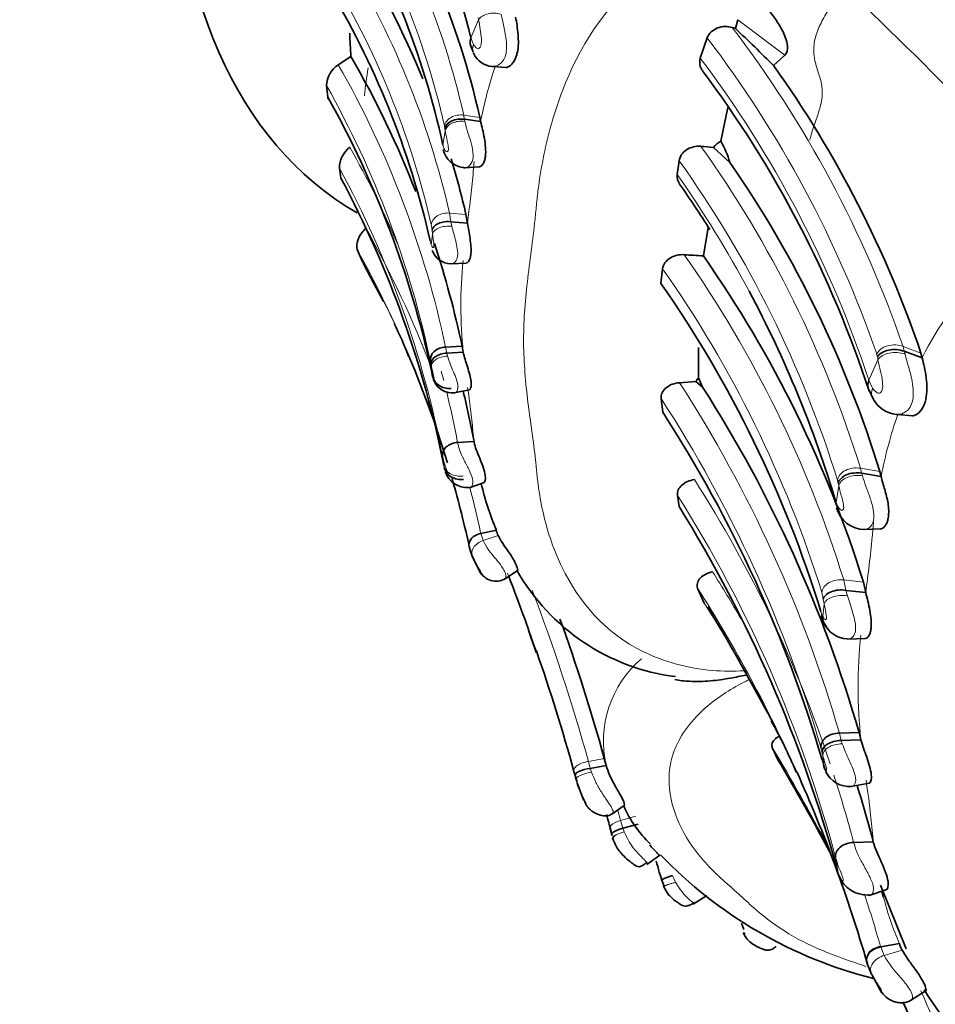
# Model space of a CAD drawing. Units: millimetres. Extents: x 0 to 763, y 0 to 1164.
# Drawn here: x 622 to 639, y 184 to 202 of the extents above; entities that cross this region are included whole.
import ezdxf
from ezdxf import colors
from ezdxf.entities.mleader import LeaderData, LeaderLine
from ezdxf.math import Vec2, Vec3

# ---------------------------------------------------------------- set-up
doc = ezdxf.new("R2010")
doc.units = ezdxf.units.MM
doc.layers.add('DV7_Défaut', color=7, linetype='Continuous')
doc.layers.add('Défaut', color=7, linetype='Continuous')

# ---------------------------------------------------------------- blocks, each defined once
blk = doc.blocks.new('_DOT')
at = {"color": 0}
blk.add_line((0, 0), (-1, 0), dxfattribs=at)
at = {"color": 0, "const_width": 0.333}
blk.add_lwpolyline([(-0.1665, 0, 1), (0.1665, 0, 1)], format="xyb", close=True, dxfattribs=at)
blk = doc.blocks.new('SE6')
at = {"layer": 'DV7_Défaut', "color": 7, "linetype": 'Continuous', "lineweight": 18}
for p, q in [((630.413, 201.724), (630.552, 202.047)), ((636.049, 201.415), (635.207, 202.052)), ((630.413, 201.724), (630.459, 201.607)), ((630.574, 200.296), (630.283, 200.338)), ((630.283, 200.338), (630.296, 200.265)), ((630.296, 200.265), (630.304, 200.225)), ((629.911, 199.796), (629.952, 200.059)), ((629.946, 200.098), (629.938, 200.144)), ((629.952, 200.059), (629.946, 200.098)), ((630.325, 198.553), (630.029, 198.58)), ((630.029, 198.58), (630.053, 198.423)), ((630.053, 198.423), (630.07, 198.342)), ((629.716, 198.276), (629.701, 198.374)), ((629.725, 198.203), (629.716, 198.275)), ((629.682, 198.078), (629.695, 198.03)), ((629.96, 196.174), (629.981, 196.064)), ((638.491, 196.066), (638.171, 196.184)), ((638.171, 196.184), (638.191, 196.098)), ((638.191, 196.098), (638.205, 196.044)), ((629.698, 195.862), (629.685, 195.931)), ((629.981, 196.064), (629.993, 196.012)), ((637.556, 195.578), (637.719, 195.944)), ((637.709, 195.999), (637.696, 196.049)), ((637.556, 195.578), (637.623, 195.436)), ((629.941, 193.979), (629.904, 194.213)), ((629.929, 194.046), (629.936, 194.009)), ((637.753, 193.938), (637.404, 193.996)), ((637.404, 193.996), (637.426, 193.908)), ((637.005, 193.73), (636.992, 193.784)), ((637.426, 193.908), (637.44, 193.86)), ((636.968, 193.382), (637.016, 193.683)), ((630.589, 192.825), (630.631, 192.699)), ((630.902, 192.79), (630.631, 192.699)), ((637.458, 191.952), (637.104, 191.992)), ((637.104, 191.992), (637.145, 191.805)), ((636.738, 191.65), (636.712, 191.767)), ((637.145, 191.805), (637.172, 191.708)), ((636.753, 191.564), (636.738, 191.649)), ((636.694, 191.427), (636.714, 191.368)), ((637.026, 189.242), (637.06, 189.11)), ((637.06, 189.11), (637.079, 189.049)), ((636.718, 188.891), (636.697, 188.973)), ((632.807, 188.783), (632.522, 188.734)), ((632.522, 188.734), (632.556, 188.608)), ((636.716, 188.761), (636.742, 188.675)), ((636.742, 188.675), (636.758, 188.63)), ((632.556, 188.608), (632.579, 188.539)), ((633.372, 187.749), (633.1, 187.674)), ((633.1, 187.674), (633.14, 187.535)), ((633.14, 187.535), (633.165, 187.467)), ((637.003, 186.735), (636.959, 187.003)), ((634.029, 186.682), (634.086, 186.564)), ((637.768, 185.401), (637.83, 185.249)), ((638.152, 185.346), (637.83, 185.249))]:
    blk.add_line(p, q, dxfattribs=at)
at = {"layer": 'DV7_Défaut', "color": 7, "linetype": 'Continuous', "lineweight": 35}
for p, q in [((635.207, 202.052), (635.16, 201.895)), ((635.16, 201.895), (635.104, 201.912)), ((630.402, 201.605), (630.452, 201.474)), ((634.654, 201.725), (634.531, 201.364)), ((628.259, 201.393), (628.033, 201.244)), ((630.459, 201.454), (630.466, 201.437)), ((636.049, 201.415), (635.846, 201.228)), ((630.814, 201.21), (631.046, 201.194)), ((627.822, 200.869), (627.845, 200.659)), ((635.027, 200.476), (634.9, 199.871)), ((630.587, 200.222), (630.296, 200.265)), ((630.574, 200.296), (630.587, 200.222)), ((635.061, 199.49), (634.766, 199.759)), ((634.152, 199.52), (634.118, 199.27)), ((630.302, 199.392), (630.56, 199.407)), ((630.35, 198.396), (630.053, 198.423)), ((630.325, 198.553), (630.35, 198.396)), ((634.669, 198.323), (634.586, 197.811)), ((628.373, 197.923), (628.468, 197.704)), ((628.481, 197.681), (628.673, 197.315)), ((630.059, 197.667), (630.331, 197.681)), ((633.853, 197.58), (633.824, 197.317)), ((628.673, 197.315), (628.843, 196.992)), ((630.255, 196.189), (629.96, 196.174)), ((630.276, 196.079), (630.255, 196.189)), ((634.497, 196.164), (634.498, 195.62)), ((638.512, 195.98), (638.191, 196.098)), ((630.276, 196.079), (629.981, 196.064)), ((638.491, 196.066), (638.512, 195.98)), ((629.704, 195.744), (629.72, 195.673)), ((629.72, 195.673), (629.729, 195.636)), ((634.45, 195.558), (634.157, 195.534)), ((634.572, 195.452), (634.45, 195.558)), ((634.498, 195.62), (634.572, 195.452)), ((630.115, 195.349), (630.39, 195.408)), ((637.548, 195.424), (637.637, 195.232)), ((633.827, 195.248), (633.857, 195.002)), ((638.07, 194.961), (638.34, 194.939)), ((630.469, 194.477), (630.174, 194.461)), ((629.936, 194.009), (629.941, 193.979)), ((637.775, 193.85), (637.426, 193.908)), ((637.753, 193.938), (637.775, 193.85)), ((630.384, 193.646), (630.641, 193.734)), ((634.121, 193.51), (634.151, 193.308)), ((637.464, 192.895), (637.766, 192.909)), ((630.87, 192.888), (630.589, 192.825)), ((630.443, 192.401), (630.393, 192.546)), ((630.444, 192.399), (630.6, 192.098)), ((631.014, 192.005), (631.244, 192.153)), ((634.483, 191.843), (634.6, 191.577)), ((637.458, 191.952), (637.5, 191.764)), ((637.5, 191.764), (637.145, 191.805)), ((636.703, 191.341), (636.736, 191.248)), ((637.174, 190.93), (637.494, 190.941)), ((637.38, 189.25), (637.026, 189.242)), ((637.414, 189.118), (637.38, 189.25)), ((637.414, 189.118), (637.06, 189.11)), ((635.822, 188.984), (635.924, 188.764)), ((632.842, 188.657), (632.556, 188.608)), ((632.842, 188.657), (632.807, 188.783)), ((632.284, 188.478), (632.263, 188.552)), ((637.24, 188.281), (637.563, 188.342)), ((632.341, 188.292), (632.435, 188.044)), ((632.94, 187.784), (633.165, 187.94)), ((633.413, 187.609), (633.14, 187.535)), ((632.951, 187.403), (632.925, 187.489)), ((637.636, 187.286), (637.283, 187.277)), ((633.573, 186.883), (633.804, 187.048)), ((633.845, 186.593), (633.794, 186.745)), ((636.981, 186.816), (636.993, 186.77)), ((637.56, 186.327), (637.861, 186.424)), ((637.766, 186.513), (638.225, 185.367)), ((634.405, 186.168), (634.646, 186.324)), ((635.309, 185.716), (635.267, 185.83)), ((638.105, 185.464), (637.768, 185.401)), ((637.532, 185.088), (637.528, 185.102)), ((637.605, 184.914), (637.532, 185.088)), ((637.609, 184.908), (637.782, 184.583)), ((638.303, 184.438), (638.569, 184.605))]:
    blk.add_line(p, q, dxfattribs=at)
for centre, radius, start, end in [((616.132, 198.194), 14.711, 13.8862, 33.4636), ((615.86, 196.96), 15.088, 12.7745, 32.6376), ((615.162, 196.602), 15.091, 12.2211, 31.3341), ((615.116, 195.065), 15.604, 22.3164, 32.184), ((579.297, 141.641), 84.047, 42.58155, 47.21978), ((614.512, 194.651), 15.553, 12.732, 31.1607), ((637.649, 202.047), 9.413, 181.4579, 183.993), ((611.381, 176.779), 34.587, 44.9718, 46.5675), ((612.793, 192.472), 17.854, 21.3375, 29.9714), ((630.841, 201.629), 0.422, 207.1494, 263.1615), ((628.293, 200.851), 0.47, 123.3898, 177.7744), ((630.812, 201.393), 0.184, 262.9978, 290.3439), ((619.53, 189.609), 20.031, 18.8064, 35.4381), ((618.634, 189.195), 19.912, 18.0977, 36.8454), ((612.424, 192.017), 17.678, 12.1699, 29.2646), ((635.101, 199.494), 0.427, 118.0279, 141.6194), ((633.145, 198.907), 2.003, 16.9229, 28.759), ((628.514, 199.389), 0.461, 126.1329, 180.1403), ((630.334, 199.825), 0.432, 193.9991, 261.634), ((638.754, 249.337), 49.738, 265.141, 265.4015), ((615.116, 195.065), 15.604, 12.9173, 16.7178), ((618.423, 187.994), 20.223, 17.0939, 34.6437), ((622.737, 198.538), 5.384, 7.137, 9.0807), ((611.613, 190.394), 18.676, 11.277, 28.156), ((617.806, 187.611), 19.985, 32.2886, 35.0956), ((612.793, 192.472), 17.854, 12.0165, 18.1505), ((630.065, 198.039), 0.372, 200.7454, 268.3128), ((637.218, 244.748), 47.011, 266.3695, 266.7901), ((617.329, 185.716), 21.073, 17.2124, 35.0261), ((616.494, 185.229), 21.129, 17.0579, 34.8983), ((617.364, 187.527), 20.46, 16.6518, 28.134), ((622.413, 193.306), 7.394, 21.4668, 26.4191), ((611.184, 188.401), 19.651, 16.8512, 23.1841), ((630.075, 195.702), 0.353, 200.7646, 277.7139), ((634.736, 195.389), 0.332, 135.7048, 149.2709), ((613.242, 191.259), 17.525, 10.5795, 13.5999), ((614.662, 182.7), 23.644, 16.0835, 32.6369), ((638.116, 195.515), 0.557, 210.5275, 263.1777), ((613.941, 182.104), 23.727, 16.2947, 32.9294), ((638.074, 195.221), 0.26, 264.2388, 285.0653), ((630.346, 194.06), 0.411, 197.8165, 274.5322), ((611.184, 188.401), 19.651, 12.2096, 15.9901), ((635.664, 194.91), 5.203, 193.2221, 202.8657), ((613.138, 180.285), 24.721, 15.3172, 31.7882), ((637.486, 193.425), 0.529, 195.006, 269.1549), ((631.312, 192.981), 0.452, 191.8192, 204.8978), ((631.372, 192.802), 1.009, 201.0945, 208.9513), ((630.863, 192.294), 0.325, 206.3995, 301.1696), ((609.433, 183.476), 23.295, 18.0414, 21.6044), ((634.563, 194.044), 3.818, 209.4172, 262.8373), ((600.412, 170.914), 39.965, 27.872, 31.0086), ((599.396, 179.544), 34.666, 15.4576, 19.8052), ((637.194, 191.421), 0.49, 205.3556, 266.464), ((599.387, 179.494), 34.101, 15.405, 19.2161), ((612.182, 177.251), 26.604, 27.2972, 28.8943), ((628.548, 185.338), 8.343, 22.5809, 29.6333), ((599.312, 167.134), 42.524, 27.9598, 30.5737), ((593.897, 177.768), 39.852, 15.4831, 15.5896), ((612.426, 177.819), 26.138, 16.1804, 24.2298), ((637.203, 188.744), 0.463, 204.9699, 275.4327), ((637.435, 188.76), 0.672, 202.4489, 203.6049), ((633.409, 188.662), 1.131, 192.2523, 200.1432), ((615.29, 181.44), 23.098, 14.6588, 17.2746), ((599.937, 178.74), 34.129, 14.8539, 15.3626), ((635.068, 188.767), 2.086, 203.5183, 226.5559), ((600.473, 177.352), 34.619, 15.7434, 16.0828), ((639.595, 192.602), 8.01, 223.8019, 255.886), ((636.556, 187.591), 2.892, 199.6816, 202.2808), ((637.528, 186.877), 0.544, 201.6173, 272.1448), ((626.394, 183.349), 11.793, 14.4769, 14.9733), ((638.667, 185.622), 0.584, 195.6611, 208.1133), ((642.668, 187.081), 4.791, 210.7293, 262.4024), ((599.312, 167.134), 42.524, 17.8144, 23.9621)]:
    blk.add_arc(centre, radius, start, end, dxfattribs=at)
at = {"layer": 'DV7_Défaut', "color": 7, "linetype": 'Continuous', "lineweight": 18}
for centre, radius, start, end in [((615.709, 197.025), 14.947, 12.8076, 32.2948), ((615.571, 196.893), 14.731, 12.7476, 31.8685), ((614.976, 195.143), 15.44, 12.8605, 31.8006), ((614.722, 194.931), 15.369, 12.9449, 31.384), ((641.041, 203.403), 10.577, 187.1209, 187.3672), ((618.84, 189.522), 20.446, 19.0164, 37.3008), ((618.555, 189.441), 20.25, 19.0474, 37.3448), ((612.662, 192.503), 17.683, 11.9808, 29.6238), ((638.307, 198.713), 7.866, 161.5042, 168.9372), ((618.39, 189.239), 20.187, 18.3007, 36.912), ((632.874, 200.356), 4.382, 169.0801, 175.6607), ((612.388, 192.229), 17.688, 12.0812, 29.2408), ((613.077, 191.231), 17.399, 22.9829, 29.354), ((618.034, 188.002), 20.277, 17.1941, 35.5026), ((617.463, 200.563), 13.052, 354.3206, 355.3524), ((617.772, 187.84), 20.118, 17.1847, 35.492), ((612.507, 190.911), 17.707, 10.7479, 28.6015), ((602.581, 202.048), 28.008, 352.5074, 354.3103), ((617.364, 187.527), 20.46, 28.134, 35.0274), ((643.278, 193.625), 5.316, 113.217, 153.7002), ((611.256, 188.695), 19.77, 21.0297, 29.1005), ((648.476, 195.937), 18.887, 173.1075, 173.7073), ((628.417, 197.593), 1.35, 17.8634, 18.906), ((611.184, 188.401), 19.651, 23.1841, 28.9836), ((611.012, 187.952), 19.996, 25.5834, 29.1898), ((638.396, 196.917), 8.163, 174.3116, 185.8978), ((617.134, 185.823), 20.902, 17.1669, 35.0674), ((616.729, 185.55), 20.928, 17.2825, 35.0899), ((648.963, 198.202), 11.468, 191.08, 191.3547), ((613.442, 192.858), 16.531, 10.3197, 10.472), ((646.606, 197.828), 17.019, 186.7782, 187.3985), ((613.077, 191.231), 17.399, 14.4557, 15.0265), ((614.509, 193.09), 16.019, 5.6324, 8.4635), ((614.072, 182.574), 23.904, 16.1975, 32.8317), ((613.077, 191.231), 17.399, 10.6961, 13.7373), ((613.882, 182.332), 23.762, 16.23, 32.9269), ((646.216, 192.166), 8.608, 161.0488, 168.7174), ((641.402, 195.665), 10.997, 185.2273, 186.2537), ((615.077, 181.421), 22.965, 18.4591, 32.5994), ((611.256, 188.695), 19.77, 12.0968, 14.5242), ((662.519, 199.316), 26.118, 192.3507, 192.4561), ((614.279, 180.985), 23.465, 14.8597, 32.2623), ((628.803, 193.661), 8.86, 354.1912, 355.9316), ((609.121, 195.588), 28.635, 352.327, 354.3413), ((631.977, 193.397), 1.517, 207.4218, 222.911), ((599.387, 179.494), 34.101, 19.2161, 21.7189), ((612.601, 178.175), 26.184, 30.0756, 32.2307), ((612.426, 177.819), 26.138, 24.2298, 32.4491), ((599.393, 179.584), 34.369, 15.4393, 20.8393), ((612.182, 177.251), 26.604, 28.8943, 32.5798), ((657.592, 188.972), 20.999, 172.9111, 173.5267), ((635.179, 190.692), 1.677, 22.7342, 23.7991), ((646.406, 190.077), 9.043, 174.1322, 186.0875), ((634.728, 189.098), 1.937, 130.3152, 193.1463), ((599.353, 167.313), 42.423, 27.9625, 30.7197), ((612.771, 183.001), 24.661, 13.6951, 13.8182), ((655.77, 191.16), 19.18, 186.9491, 187.5795), ((615.077, 181.421), 22.965, 14.7725, 17.9171), ((620.674, 185.842), 17.024, 5.5804, 8.6273), ((599.797, 178.796), 34.465, 14.9263, 15.2441), ((653.927, 188.998), 16.379, 185.2571, 186.0438), ((625.489, 183.609), 11.931, 15.1895, 15.3661), ((612.601, 178.175), 26.184, 16.0547, 18.1875), ((643.483, 187.779), 5.856, 194.6442, 203.2912), ((636.039, 184.913), 1.797, 15.7736, 16.2619), ((639.658, 186.311), 2.115, 210.1468, 223.7607), ((599.31, 167.362), 42.809, 18.1869, 23.7687), ((599.353, 167.313), 42.423, 18.1504, 23.7727)]:
    blk.add_arc(centre, radius, start, end, dxfattribs=at)
at = {"layer": 'DV7_Défaut', "color": 7, "linetype": 'Continuous', "lineweight": 35}
for centre, major_axis, ratio, start_param, end_param in [((636.374, 212.437), (-8, -13.856), 0.57735, 3.141593, 6.283185), ((630.242, 200.06), (-0.299, 0.009), 0.696839, 4.551196, 6.145366), ((638.041, 195.887), (-0.359, 0.035), 0.665848, 4.34613, 5.952723), ((629.995, 195.881), (0.298, 0.011), 0.616236, 1.597753, 3.182223), ((630.017, 195.693), (0.294, -0.063), 0.880281, 3.45806, 5.032254), ((630.026, 195.656), (-0.292, 0.076), 0.889277, 0.358914, 1.027198), ((637.359, 193.677), (-0.358, 0.025), 0.660387, 4.570384, 6.164555), ((630.674, 192.621), (0.297, 0.01), 0.727744, 1.837994, 3.442644), ((637.07, 191.332), (0.352, -0.068), 0.833326, 3.248534, 4.041022), ((637.083, 191.303), (0.35, -0.078), 0.843825, 3.281931, 4.080089), ((637.074, 188.902), (0.357, 0.001), 0.583209, 1.608624, 3.193093), ((637.098, 188.689), (0.35, -0.099), 0.833956, 3.515231, 3.955659), ((633.224, 187.481), (0.287, 0.062), 0.246365, 1.813995, 3.407469), ((633.245, 187.413), (0.287, 0.062), 0.24128, 2.604073, 3.407923), ((634.113, 186.677), (0.281, 0.08), 0.098513, 1.846285, 3.422467), ((635.58, 185.745), (0.273, 0.099), 0.083016, 2.795828, 3.5985)]:
    blk.add_ellipse(centre, major_axis=major_axis, ratio=ratio, start_param=start_param, end_param=end_param, dxfattribs=at)
at = {"layer": 'DV7_Défaut', "color": 7, "linetype": 'Continuous', "lineweight": 18}
for centre, major_axis, ratio, start_param, end_param in [((630.829, 201.958), (-0.3, 0.019), 0.707907, 4.319049, 5.937742), ((630.733, 201.548), (0.285, 0.062), 0.81604, 2.632193, 3.361812), ((630.234, 200.106), (-0.298, 0.01), 0.790092, 4.572148, 6.166793), ((630.248, 200.021), (-0.299, 0.01), 0.697207, 4.543989, 6.147596), ((630.022, 198.178), (0.3, -0.006), 0.556705, 1.42064, 3.023686), ((638.051, 195.833), (-0.359, 0.036), 0.67, 4.337297, 5.955989), ((630.003, 195.837), (0.298, 0.012), 0.589197, 1.580567, 3.176883), ((637.949, 195.36), (0.342, 0.04), 0.794573, 2.717618, 3.483962), ((637.346, 193.732), (-0.357, 0.033), 0.752803, 4.616805, 6.211451), ((637.37, 193.63), (-0.359, 0.025), 0.660684, 4.563094, 6.1667), ((630.677, 192.608), (0.3, -0.029), 0.744428, 1.9395, 3.543248), ((637.109, 191.525), (0.359, -0.017), 0.522563, 1.420248, 3.023294), ((637.087, 188.85), (0.356, 0.003), 0.556509, 1.587958, 3.184273), ((637.071, 188.776), (0.357, -0.021), 0.715836, 3.282154, 3.706326), ((632.593, 188.461), (0.291, 0.05), 0.269828, 1.572498, 3.193005), ((637.114, 188.643), (-0.347, 0.113), 0.841205, 0.410997, 0.84292), ((633.198, 187.567), (0.292, 0.044), 0.421587, 1.852248, 3.44659), ((633.245, 187.413), (0.287, 0.062), 0.24128, 1.800223, 2.604073), ((637.867, 185.175), (0.357, -0.015), 0.698689, 1.890874, 3.494621)]:
    blk.add_ellipse(centre, major_axis=major_axis, ratio=ratio, start_param=start_param, end_param=end_param, dxfattribs=at)
for points, knots in [([(636.145, 203.424), (635.989, 203.445), (635.68, 203.487), (635.209, 203.477), (634.445, 203.364), (633.039, 202.696), (632.122, 201.156), (631.749, 199.82), (631.636, 199.143), (631.591, 198.759), (631.558, 198.376), (631.497, 197.903), (631.423, 197.344), (631.37, 196.792), (631.346, 196.064), (631.41, 195.35), (631.51, 194.656), (631.561, 194.271), (631.585, 194.017), (631.601, 193.849), (631.637, 193.556), (631.744, 192.984), (632.115, 191.895), (633.048, 190.752), (634.483, 190.355), (635.129, 190.348), (635.319, 190.361)], [0, 0, 0, 0, 0.023144, 0.045734, 0.068237, 0.134792, 0.263588, 0.328228, 0.360495, 0.376626, 0.392765, 0.425039, 0.457327, 0.489549, 0.521633, 0.585767, 0.617944, 0.650133, 0.65818, 0.666228, 0.682319, 0.714486, 0.778126, 0.906302, 0.972449, 1, 1, 1, 1]), ([(630.956, 202.146), (630.971, 202.079), (631.001, 201.941), (631.062, 201.67), (631.054, 201.421), (630.97, 201.274), (630.91, 201.24), (630.876, 201.221)], [0, 0, 0, 0, 0.251642, 0.511939, 0.751588, 0.856962, 1, 1, 1, 1]), ([(630.459, 201.607), (630.471, 201.59), (630.495, 201.555), (630.538, 201.527), (630.578, 201.551), (630.604, 201.617), (630.602, 201.739), (630.578, 201.895), (630.561, 201.992), (630.552, 202.047)], [0, 0, 0, 0, 0.130615, 0.2614, 0.322978, 0.381644, 0.500863, 0.717651, 1, 1, 1, 1]), ([(630.304, 200.225), (630.318, 200.174), (630.342, 200.08), (630.399, 199.908), (630.451, 199.724), (630.459, 199.531), (630.39, 199.417), (630.335, 199.395), (630.312, 199.393)], [0, 0, 0, 0, 0.195159, 0.358926, 0.53223, 0.697029, 0.863038, 1, 1, 1, 1]), ([(629.911, 199.797), (629.922, 199.762), (629.939, 199.711), (629.976, 199.681), (629.996, 199.686), (630.005, 199.699), (630.008, 199.712), (630.012, 199.751), (629.998, 199.828), (629.974, 199.941), (629.961, 200.012), (629.952, 200.059)], [0, 0, 0, 0, 0.253648, 0.381161, 0.443432, 0.473642, 0.488468, 0.503287, 0.623584, 0.748062, 1, 1, 1, 1]), ([(630.029, 198.58), (629.959, 198.586), (629.874, 198.571), (629.745, 198.49), (629.708, 198.429), (629.701, 198.374)], [0, 0, 0, 0, 0.5, 0.5, 1, 1, 1, 1]), ([(629.702, 198.007), (629.709, 197.992), (629.719, 197.969), (629.736, 197.959), (629.744, 197.965), (629.748, 197.973), (629.749, 197.979), (629.749, 197.983), (629.752, 198.023), (629.736, 198.111), (629.729, 198.172), (629.725, 198.203)], [0, 0, 0, 0, 0.255641, 0.3826, 0.444812, 0.475414, 0.490307, 0.497713, 0.505219, 0.747798, 1, 1, 1, 1]), ([(630.07, 198.342), (630.094, 198.259), (630.138, 198.098), (630.195, 197.829), (630.141, 197.701), (630.099, 197.672), (630.076, 197.668), (630.073, 197.667)], [0, 0, 0, 0, 0.33509, 0.646736, 0.804622, 0.969611, 1, 1, 1, 1]), ([(637.696, 196.049), (637.712, 196.079), (637.736, 196.109), (637.803, 196.161), (637.845, 196.182), (637.938, 196.208), (637.989, 196.214), (638.086, 196.209), (638.131, 196.198), (638.171, 196.184)], [0, 0, 0, 0, 0.25, 0.25, 0.5, 0.5, 0.75, 0.75, 1, 1, 1, 1]), ([(629.993, 196.012), (630.006, 195.972), (630.03, 195.894), (630.085, 195.763), (630.143, 195.628), (630.197, 195.453), (630.161, 195.365), (630.136, 195.354), (630.132, 195.353)], [0, 0, 0, 0, 0.172257, 0.330146, 0.489657, 0.642392, 0.943563, 1, 1, 1, 1]), ([(637.623, 195.436), (637.639, 195.415), (637.672, 195.372), (637.727, 195.336), (637.777, 195.36), (637.808, 195.437), (637.8, 195.581), (637.763, 195.763), (637.735, 195.879), (637.719, 195.944)], [0, 0, 0, 0, 0.133565, 0.267355, 0.328376, 0.38428, 0.499841, 0.716055, 1, 1, 1, 1]), ([(638.205, 196.044), (638.228, 195.963), (638.274, 195.8), (638.359, 195.488), (638.357, 195.192), (638.255, 195.025), (638.183, 194.99), (638.141, 194.97)], [0, 0, 0, 0, 0.257761, 0.520772, 0.753904, 0.856515, 1, 1, 1, 1]), ([(629.729, 195.636), (629.733, 195.623), (629.74, 195.598), (629.755, 195.586), (629.752, 195.615), (629.752, 195.619), (629.75, 195.627), (629.747, 195.644), (629.738, 195.679), (629.722, 195.742), (629.712, 195.788), (629.706, 195.819)], [0, 0, 0, 0, 0.254532, 0.497334, 0.504755, 0.512104, 0.526961, 0.557568, 0.619499, 0.745777, 1, 1, 1, 1]), ([(630.174, 194.461), (630.184, 194.415), (630.204, 194.324), (630.28, 194.161), (630.376, 193.984), (630.455, 193.801), (630.446, 193.681), (630.415, 193.655), (630.4, 193.651)], [0, 0, 0, 0, 0.183923, 0.356369, 0.531625, 0.696698, 0.860069, 1, 1, 1, 1]), ([(629.941, 193.979), (629.951, 193.943), (629.965, 193.889), (629.992, 193.858), (630.006, 193.858), (630.003, 193.883), (630.002, 193.89), (629.999, 193.903), (629.99, 193.933), (629.97, 193.992), (629.932, 194.094), (629.915, 194.166), (629.904, 194.213)], [0, 0, 0, 0, 0.252774, 0.377666, 0.497994, 0.50535, 0.512617, 0.52728, 0.557636, 0.619826, 0.74703, 1, 1, 1, 1]), ([(629.929, 194.046), (629.938, 193.994), (629.979, 193.935), (630.114, 193.861), (630.201, 193.848), (630.272, 193.856)], [0, 0, 0, 0, 0.5, 0.5, 1, 1, 1, 1]), ([(637.44, 193.86), (637.459, 193.8), (637.495, 193.688), (637.572, 193.485), (637.641, 193.272), (637.655, 193.043), (637.575, 192.926), (637.516, 192.902), (637.493, 192.898)], [0, 0, 0, 0, 0.2067904, 0.3797679, 0.5591205, 0.72403, 0.8918461, 1, 1, 1, 1]), ([(636.968, 193.384), (636.985, 193.341), (637.011, 193.279), (637.061, 193.24), (637.087, 193.244), (637.099, 193.258), (637.103, 193.273), (637.107, 193.319), (637.087, 193.409), (637.052, 193.542), (637.03, 193.626), (637.016, 193.683)], [0, 0, 0, 0, 0.256034, 0.384888, 0.446858, 0.476163, 0.490282, 0.504354, 0.622103, 0.746763, 1, 1, 1, 1]), ([(630.443, 192.401), (630.421, 192.447), (630.422, 192.512), (630.496, 192.629), (630.565, 192.676), (630.631, 192.699)], [0, 0, 0, 0, 0.5, 0.5, 1, 1, 1, 1]), ([(630.574, 192.145), (630.579, 192.136), (630.588, 192.125), (630.591, 192.132), (630.579, 192.159), (630.573, 192.171), (630.561, 192.192), (630.527, 192.25), (630.481, 192.324), (630.456, 192.375), (630.443, 192.401)], [0, 0, 0, 0, 0.203432, 0.393643, 0.440665, 0.464336, 0.488128, 0.585386, 0.79261, 1, 1, 1, 1]), ([(630.866, 192.364), (630.901, 192.321), (630.962, 192.244), (631.046, 192.105), (631.047, 192.03), (631.03, 192.013), (631.026, 192.012)], [0, 0, 0, 0, 0.253907, 0.443526, 0.872451, 1, 1, 1, 1]), ([(637.104, 191.992), (637.062, 191.997), (637.016, 191.996), (636.925, 191.98), (636.88, 191.965), (636.803, 191.921), (636.771, 191.892), (636.728, 191.831), (636.716, 191.798), (636.712, 191.767)], [0, 0, 0, 0, 0.25, 0.25, 0.5, 0.5, 0.75, 0.75, 1, 1, 1, 1]), ([(637.172, 191.708), (637.204, 191.611), (637.265, 191.428), (637.342, 191.106), (637.274, 190.962), (637.212, 190.929), (637.175, 190.929), (637.163, 190.932)], [0, 0, 0, 0, 0.324554, 0.614256, 0.760679, 0.918217, 1, 1, 1, 1]), ([(636.727, 191.34), (636.737, 191.321), (636.752, 191.293), (636.775, 191.279), (636.787, 191.284), (636.792, 191.293), (636.793, 191.3), (636.794, 191.305), (636.795, 191.333), (636.787, 191.386), (636.771, 191.471), (636.761, 191.525), (636.753, 191.564)], [0, 0, 0, 0, 0.257793, 0.385272, 0.446775, 0.476428, 0.490662, 0.497714, 0.504868, 0.640482, 0.747202, 1, 1, 1, 1]), ([(635.408, 190.202), (635.373, 190.185), (635.211, 190.104), (634.702, 189.811), (633.862, 188.964), (633.95, 187.891), (634.406, 187.155), (634.705, 186.821), (634.869, 186.664), (634.967, 186.577), (635.113, 186.448), (635.32, 186.257), (635.682, 185.933), (636.081, 185.645), (636.55, 185.407), (636.929, 185.251), (637.251, 185.137), (637.44, 185.073), (637.501, 185.052)], [0, 0, 0, 0, 0.010054, 0.047848, 0.159692, 0.376767, 0.485731, 0.539993, 0.567126, 0.580702, 0.594279, 0.64857, 0.702892, 0.81123, 0.865383, 0.919717, 0.974077, 1, 1, 1, 1]), ([(637.079, 189.049), (637.097, 189.001), (637.13, 188.908), (637.203, 188.754), (637.276, 188.597), (637.344, 188.389), (637.293, 188.29), (637.257, 188.283), (637.249, 188.283)], [0, 0, 0, 0, 0.172929, 0.33092, 0.487369, 0.632868, 0.920395, 1, 1, 1, 1]), ([(636.758, 188.63), (636.765, 188.612), (636.775, 188.588), (636.79, 188.577), (636.798, 188.578), (636.797, 188.599), (636.796, 188.603), (636.794, 188.612), (636.79, 188.632), (636.778, 188.673), (636.755, 188.747), (636.741, 188.802), (636.731, 188.839)], [0, 0, 0, 0, 0.255118, 0.355771, 0.49751, 0.50458, 0.511581, 0.525804, 0.555516, 0.616785, 0.743603, 1, 1, 1, 1]), ([(632.522, 188.734), (632.452, 188.722), (632.373, 188.694), (632.296, 188.641), (632.278, 188.621), (632.259, 188.585), (632.258, 188.567), (632.263, 188.552)], [0, 0, 0, 0, 0.5, 0.5, 0.75, 0.75, 1, 1, 1, 1]), ([(632.579, 188.539), (632.604, 188.477), (632.651, 188.358), (632.753, 188.184), (632.862, 188.023), (632.956, 187.884), (632.974, 187.815), (632.962, 187.799), (632.958, 187.796)], [0, 0, 0, 0, 0.199145, 0.386527, 0.57402, 0.754995, 0.935227, 1, 1, 1, 1]), ([(632.427, 188.065), (632.439, 188.037), (632.463, 187.982), (632.495, 187.927), (632.509, 187.911), (632.508, 187.919), (632.498, 187.945), (632.448, 188.043), (632.402, 188.136), (632.377, 188.198), (632.375, 188.204)], [0, 0, 0, 0, 0.174896, 0.351023, 0.435869, 0.476848, 0.516854, 0.676444, 0.967686, 1, 1, 1, 1]), ([(633.165, 187.467), (633.192, 187.408), (633.243, 187.297), (633.355, 187.143), (633.477, 187.013), (633.578, 186.915), (633.592, 186.894), (633.591, 186.896)], [0, 0, 0, 0, 0.22282, 0.416369, 0.616848, 0.80845, 1, 1, 1, 1]), ([(637.283, 187.277), (637.3, 187.221), (637.331, 187.113), (637.43, 186.92), (637.55, 186.714), (637.65, 186.497), (637.637, 186.363), (637.599, 186.336), (637.58, 186.333)], [0, 0, 0, 0, 0.1896933, 0.3688008, 0.548444, 0.7111409, 0.8702282, 1, 1, 1, 1]), ([(637.003, 186.735), (637.018, 186.691), (637.041, 186.626), (637.079, 186.586), (637.1, 186.582), (637.097, 186.611), (637.096, 186.619), (637.092, 186.634), (637.081, 186.67), (637.054, 186.739), (637.003, 186.859), (636.977, 186.945), (636.959, 187.003)], [0, 0, 0, 0, 0.254092, 0.379224, 0.496976, 0.504011, 0.510995, 0.52511, 0.554449, 0.616341, 0.744812, 1, 1, 1, 1]), ([(634.086, 186.564), (634.134, 186.488), (634.228, 186.34), (634.398, 186.197), (634.423, 186.179), (634.425, 186.182)], [0, 0, 0, 0, 0.393248, 0.761384, 1, 1, 1, 1]), ([(637.605, 184.914), (637.592, 184.941), (637.585, 184.972), (637.59, 185.039), (637.603, 185.075), (637.647, 185.141), (637.678, 185.171), (637.75, 185.219), (637.79, 185.237), (637.83, 185.249)], [0, 0, 0, 0, 0.25, 0.25, 0.5, 0.5, 0.75, 0.75, 1, 1, 1, 1]), ([(637.741, 184.656), (637.742, 184.653), (637.758, 184.62), (637.783, 184.588), (637.793, 184.596), (637.78, 184.627), (637.772, 184.641), (637.759, 184.666), (637.716, 184.735), (637.657, 184.822), (637.622, 184.883), (637.605, 184.914)], [0, 0, 0, 0, 0.029113, 0.324194, 0.481388, 0.519412, 0.538583, 0.557968, 0.639433, 0.819577, 1, 1, 1, 1]), ([(638.131, 184.848), (638.173, 184.797), (638.247, 184.708), (638.348, 184.545), (638.344, 184.465), (638.322, 184.448), (638.318, 184.446)], [0, 0, 0, 0, 0.265882, 0.458648, 0.895252, 1, 1, 1, 1])]:
    blk.add_open_spline(points, degree=3, knots=knots, dxfattribs=at)
blk.add_open_spline([(637.116, 202.946), (637.108, 202.859), (637.075, 202.683), (636.957, 202.43), (636.8, 202.183), (636.658, 201.929), (636.569, 201.665), (636.561, 201.403), (636.627, 201.161), (636.707, 200.935), (636.733, 200.693), (636.671, 200.427), (636.571, 200.155), (636.515, 199.976), (636.496, 199.89)], degree=3, dxfattribs=at)
at = {"layer": 'DV7_Défaut', "color": 7, "linetype": 'Continuous', "lineweight": 35}
for points, knots in [([(635.668, 202.329), (635.77, 202.215), (635.866, 202.092), (635.991, 201.882), (636.031, 201.809), (636.078, 201.679), (636.092, 201.632), (636.103, 201.523), (636.084, 201.443), (636.049, 201.415)], [0, 0, 0, 0, 0.5, 0.5, 0.75, 0.75, 0.875, 0.875, 1, 1, 1, 1]), ([(631.216, 202.096), (631.233, 202.001), (631.266, 201.826), (631.27, 201.529), (631.227, 201.39), (631.206, 201.342), (631.17, 201.275), (631.114, 201.217), (631.062, 201.195), (631.046, 201.192)], [0, 0, 0, 0, 0.33408, 0.6195504, 0.6947309, 0.7325725, 0.7705478, 0.9237676, 1, 1, 1, 1]), ([(635.104, 201.912), (635.019, 201.938), (634.923, 201.936), (634.754, 201.87), (634.683, 201.805), (634.654, 201.725)], [0, 0, 0, 0, 0.5, 0.5, 1, 1, 1, 1]), ([(630.587, 200.222), (630.611, 200.13), (630.656, 199.959), (630.688, 199.681), (630.669, 199.566), (630.658, 199.522), (630.63, 199.454), (630.593, 199.416), (630.566, 199.408), (630.561, 199.407)], [0, 0, 0, 0, 0.349039, 0.647336, 0.686741, 0.726164, 0.80534, 0.966446, 1, 1, 1, 1]), ([(634.541, 199.778), (634.452, 199.785), (634.361, 199.765), (634.213, 199.672), (634.161, 199.6), (634.152, 199.52)], [0, 0, 0, 0, 0.5, 0.5, 1, 1, 1, 1]), ([(630.312, 199.393), (630.306, 199.392), (630.286, 199.392), (630.268, 199.398), (630.257, 199.404)], [0, 0, 0, 0, 0.330893, 1, 1, 1, 1]), ([(630.053, 198.423), (629.983, 198.432), (629.896, 198.424), (629.765, 198.365), (629.725, 198.317), (629.716, 198.276)], [0, 0, 0, 0, 0.5, 0.5, 1, 1, 1, 1]), ([(630.35, 198.396), (630.367, 198.309), (630.399, 198.146), (630.422, 197.918), (630.41, 197.823), (630.403, 197.786), (630.385, 197.73), (630.358, 197.693), (630.337, 197.682), (630.332, 197.681)], [0, 0, 0, 0, 0.33458, 0.631475, 0.669839, 0.708319, 0.785797, 0.943564, 1, 1, 1, 1]), ([(628.53, 198.309), (628.475, 198.26), (628.426, 198.195), (628.363, 198.05), (628.354, 197.974), (628.373, 197.923)], [0, 0, 0, 0, 0.5, 0.5, 1, 1, 1, 1]), ([(634.241, 197.832), (634.152, 197.837), (634.061, 197.817), (633.914, 197.726), (633.862, 197.656), (633.853, 197.58)], [0, 0, 0, 0, 0.5, 0.5, 1, 1, 1, 1]), ([(629.685, 195.931), (629.678, 195.984), (629.701, 196.049), (629.808, 196.144), (629.889, 196.17), (629.96, 196.174)], [0, 0, 0, 0, 0.5, 0.5, 1, 1, 1, 1]), ([(630.391, 195.408), (630.393, 195.409), (630.395, 195.411), (630.414, 195.431), (630.423, 195.481), (630.408, 195.627), (630.381, 195.723), (630.321, 195.912), (630.29, 196.002), (630.276, 196.079)], [0, 0, 0, 0, 0.042044, 0.042044, 0.361362, 0.361362, 0.680681, 0.680681, 1, 1, 1, 1]), ([(638.512, 195.98), (638.54, 195.869), (638.591, 195.667), (638.607, 195.317), (638.557, 195.155), (638.532, 195.101), (638.488, 195.025), (638.42, 194.961), (638.358, 194.94), (638.338, 194.937)], [0, 0, 0, 0, 0.342128, 0.623992, 0.697083, 0.73398, 0.77117, 0.924055, 1, 1, 1, 1]), ([(637.55, 195.418), (637.544, 195.436), (637.54, 195.455), (637.536, 195.511), (637.543, 195.547), (637.556, 195.578)], [0, 0, 0, 0, 0.322711, 0.322711, 1, 1, 1, 1]), ([(634.157, 195.534), (634.068, 195.526), (633.982, 195.495), (633.855, 195.391), (633.819, 195.319), (633.827, 195.248)], [0, 0, 0, 0, 0.5, 0.5, 1, 1, 1, 1]), ([(630.174, 194.461), (630.103, 194.456), (630.023, 194.428), (629.916, 194.331), (629.896, 194.267), (629.904, 194.213)], [0, 0, 0, 0, 0.5, 0.5, 1, 1, 1, 1]), ([(630.641, 193.734), (630.665, 193.742), (630.681, 193.791), (630.658, 193.955), (630.617, 194.067), (630.527, 194.285), (630.486, 194.383), (630.471, 194.463)], [0, 0, 0, 0, 0.328811, 0.328811, 0.666569, 0.666569, 1, 1, 1, 1]), ([(629.936, 194.009), (629.946, 193.952), (629.988, 193.887), (630.124, 193.803), (630.213, 193.788), (630.283, 193.795)], [0, 0, 0, 0, 0.5, 0.5, 1, 1, 1, 1]), ([(634.424, 193.794), (634.338, 193.781), (634.257, 193.746), (634.141, 193.644), (634.11, 193.576), (634.121, 193.51)], [0, 0, 0, 0, 0.5, 0.5, 1, 1, 1, 1]), ([(637.775, 193.85), (637.795, 193.776), (637.831, 193.642), (637.911, 193.375), (637.916, 193.181), (637.899, 193.082), (637.886, 193.032), (637.852, 192.955), (637.805, 192.916), (637.772, 192.909), (637.767, 192.908)], [0, 0, 0, 0, 0.251106, 0.459189, 0.657311, 0.695411, 0.733614, 0.810912, 0.971947, 1, 1, 1, 1]), ([(630.902, 192.79), (630.925, 192.747), (630.971, 192.664), (631.085, 192.505), (631.158, 192.393), (631.194, 192.328), (631.215, 192.288), (631.247, 192.216), (631.26, 192.148), (631.241, 192.146), (631.232, 192.156)], [0, 0, 0, 0, 0.1704755, 0.3320634, 0.4871134, 0.5255566, 0.5638553, 0.6398992, 0.8339354, 1, 1, 1, 1]), ([(634.751, 192.139), (634.662, 192.12), (634.583, 192.08), (634.479, 191.971), (634.459, 191.903), (634.483, 191.843)], [0, 0, 0, 0, 0.5, 0.5, 1, 1, 1, 1]), ([(637.145, 191.805), (637.103, 191.812), (637.056, 191.814), (636.963, 191.806), (636.917, 191.795), (636.837, 191.764), (636.804, 191.743), (636.758, 191.698), (636.744, 191.673), (636.738, 191.65)], [0, 0, 0, 0, 0.25, 0.25, 0.5, 0.5, 0.75, 0.75, 1, 1, 1, 1]), ([(637.5, 191.764), (637.526, 191.663), (637.574, 191.476), (637.607, 191.205), (637.592, 191.096), (637.584, 191.054), (637.562, 190.991), (637.527, 190.952), (637.501, 190.942), (637.494, 190.94)], [0, 0, 0, 0, 0.343283, 0.635936, 0.673409, 0.711074, 0.787378, 0.945694, 1, 1, 1, 1]), ([(634.074, 190.202), (634.159, 190.186), (634.367, 190.162), (634.704, 190.172), (635.044, 190.22), (635.258, 190.264), (635.35, 190.284)], [0, 0, 0, 0, 0.214701, 0.508, 0.786303, 1, 1, 1, 1]), ([(635.943, 189.187), (635.919, 189.173), (635.897, 189.158), (635.825, 189.093), (635.801, 189.035), (635.822, 188.984)], [0, 0, 0, 0, 0.255613, 0.255613, 1, 1, 1, 1]), ([(636.697, 188.973), (636.693, 189.003), (636.697, 189.037), (636.724, 189.101), (636.748, 189.133), (636.813, 189.186), (636.853, 189.206), (636.939, 189.234), (636.984, 189.241), (637.026, 189.242)], [0, 0, 0, 0, 0.25, 0.25, 0.5, 0.5, 0.75, 0.75, 1, 1, 1, 1]), ([(637.564, 188.342), (637.566, 188.343), (637.569, 188.345), (637.595, 188.364), (637.609, 188.42), (637.59, 188.587), (637.557, 188.698), (637.478, 188.92), (637.436, 189.027), (637.414, 189.118)], [0, 0, 0, 0, 0.036415, 0.036415, 0.35761, 0.35761, 0.678805, 0.678805, 1, 1, 1, 1]), ([(633.165, 187.94), (633.178, 187.947), (633.167, 187.992), (633.1, 188.126), (633.039, 188.224), (632.925, 188.431), (632.872, 188.546), (632.842, 188.657)], [0, 0, 0, 0, 0.304572, 0.304572, 0.652286, 0.652286, 1, 1, 1, 1]), ([(632.556, 188.608), (632.485, 188.599), (632.405, 188.578), (632.324, 188.538), (632.305, 188.524), (632.283, 188.499), (632.28, 188.487), (632.284, 188.478)], [0, 0, 0, 0, 0.5, 0.5, 0.75, 0.75, 1, 1, 1, 1]), ([(632.467, 187.977), (632.477, 187.959), (632.494, 187.927), (632.539, 187.877), (632.595, 187.832), (632.665, 187.793), (632.751, 187.763), (632.829, 187.749), (632.911, 187.763), (632.947, 187.793), (632.967, 187.81)], [0, 0, 0, 0, 0.086443, 0.182284, 0.288016, 0.40451, 0.534811, 0.697358, 0.853633, 1, 1, 1, 1]), ([(632.957, 187.354), (632.987, 187.279), (633.027, 187.184), (633.131, 187.055), (633.221, 186.972), (633.297, 186.912), (633.35, 186.875), (633.388, 186.849), (633.428, 186.839), (633.463, 186.847), (633.492, 186.861), (633.52, 186.88), (633.548, 186.901), (633.565, 186.914), (633.575, 186.921)], [0, 0, 0, 0, 0.237297, 0.357274, 0.494692, 0.580076, 0.630919, 0.695323, 0.780977, 0.843108, 0.892762, 0.933667, 0.968593, 1, 1, 1, 1]), ([(637.283, 187.277), (637.241, 187.275), (637.196, 187.268), (637.11, 187.239), (637.07, 187.218), (637.007, 187.164), (636.983, 187.132), (636.957, 187.067), (636.955, 187.033), (636.959, 187.003)], [0, 0, 0, 0, 0.25, 0.25, 0.5, 0.5, 0.75, 0.75, 1, 1, 1, 1]), ([(637.862, 186.424), (637.893, 186.433), (637.912, 186.486), (637.887, 186.669), (637.836, 186.8), (637.72, 187.057), (637.665, 187.174), (637.64, 187.27)], [0, 0, 0, 0, 0.319872, 0.319872, 0.662128, 0.662128, 1, 1, 1, 1]), ([(633.622, 187.237), (633.668, 187.18), (633.723, 187.122), (633.764, 187.08), (633.782, 187.062), (633.797, 187.049), (633.803, 187.047), (633.804, 187.049)], [0, 0, 0, 0, 0.496018, 0.583071, 0.67023, 0.845337, 1, 1, 1, 1]), ([(633.873, 186.49), (633.895, 186.444), (633.926, 186.383), (634, 186.296), (634.067, 186.239), (634.126, 186.197), (634.173, 186.167), (634.211, 186.142), (634.254, 186.133), (634.305, 186.138), (634.352, 186.155), (634.396, 186.179), (634.414, 186.19), (634.424, 186.197)], [0, 0, 0, 0, 0.190807, 0.304567, 0.435332, 0.514295, 0.566803, 0.648293, 0.746703, 0.813831, 0.915665, 0.959079, 1, 1, 1, 1]), ([(637.58, 186.333), (637.573, 186.332), (637.559, 186.331), (637.544, 186.334), (637.536, 186.337)], [0, 0, 0, 0, 0.445118, 1, 1, 1, 1]), ([(635.308, 185.645), (635.323, 185.615), (635.356, 185.552), (635.437, 185.476), (635.537, 185.411), (635.614, 185.376), (635.673, 185.355), (635.723, 185.34), (635.776, 185.344), (635.835, 185.366), (635.867, 185.391), (635.89, 185.41)], [0, 0, 0, 0, 0.134969, 0.327684, 0.479647, 0.574239, 0.634222, 0.723018, 0.824306, 0.891999, 1, 1, 1, 1]), ([(637.532, 185.088), (637.528, 185.098), (637.518, 185.123), (637.513, 185.162), (637.516, 185.202), (637.53, 185.243), (637.565, 185.301), (637.641, 185.366), (637.726, 185.391), (637.768, 185.401)], [0, 0, 0, 0, 0.089564, 0.183429, 0.281282, 0.382654, 0.486829, 0.749309, 1, 1, 1, 1]), ([(638.152, 185.346), (638.183, 185.295), (638.243, 185.195), (638.384, 185.009), (638.476, 184.875), (638.519, 184.8), (638.544, 184.753), (638.58, 184.67), (638.59, 184.591), (638.559, 184.598), (638.543, 184.616)], [0, 0, 0, 0, 0.1736802, 0.3360862, 0.4862756, 0.5228308, 0.5590945, 0.6309129, 0.8159347, 1, 1, 1, 1]), ([(637.747, 184.643), (637.776, 184.599), (637.831, 184.518), (637.949, 184.438), (638.064, 184.402), (638.156, 184.395), (638.248, 184.409), (638.297, 184.436), (638.324, 184.451)], [0, 0, 0, 0, 0.217806, 0.475552, 0.614429, 0.752145, 0.8822, 1, 1, 1, 1])]:
    blk.add_open_spline(points, degree=3, knots=knots, dxfattribs=at)
for points in [[(630.404, 201.6), (630.394, 201.644), (630.398, 201.688), (630.413, 201.724)], [(634.531, 201.364), (634.506, 201.286), (634.523, 201.202), (634.571, 201.137)], [(627.846, 200.659), (627.847, 200.648), (627.849, 200.638), (627.852, 200.628)], [(634.118, 199.27), (634.109, 199.211), (634.125, 199.152), (634.159, 199.102)], [(634.666, 191.504), (634.673, 191.499), (634.681, 191.495), (634.688, 191.49)], [(632.375, 188.204), (632.347, 188.271), (632.326, 188.339), (632.304, 188.406)]]:
    blk.add_open_spline(points, degree=3, dxfattribs=at)
at = {"layer": 'DV7_Défaut', "color": 7, "linetype": 'Continuous', "lineweight": 18}
blk.add_rational_spline([(633.879, 186.494), (633.915, 186.511), (634.086, 186.564)], [0.86658238482, 0.788321295598, 1], degree=2, dxfattribs=at)
at = {"layer": 'DV7_Défaut', "color": 7, "linetype": 'Continuous', "lineweight": 35}
blk.add_rational_spline([(633.884, 186.49), (633.864, 186.487), (633.879, 186.494)], [1, 0.902594716052, 0.86658238482], degree=2, dxfattribs=at)

msp = doc.modelspace()

# ---------------------------------------------------------------- block references
at = {"layer": 'Défaut'}
msp.add_blockref('SE6', (0, 0), dxfattribs=at)

# ---------------------------------------------------------------- leaders
at = {"layer": 'Défaut', "color": 7, "linetype": 'Continuous', "lineweight": 18}
ml = msp.add_multileader_mtext('Standard', dxfattribs=at)
ml.set_content('{\\pxsm0.9;\\fSolid Edge ISO|b1||i0||c0|p34;\\W1.;09/12/2021\\P}', color=256)
ml.set_leader_properties()
ml.set_arrow_properties(name='DOT')
ml.build(insert=Vec2(0, 0))
ml.multileader.update_dxf_attribs({"leader_type": 0, "dogleg_length": 0, "arrow_head_size": 12})
ctx = ml.context
ctx.base_point, ctx.char_height, ctx.arrow_head_size, ctx.landing_gap_size = Vec3(656.602, 1156.973), 12, 12, 4.2
notes = []
notes.append((ctx, [(0, (0, 0, 0), (0, 0), (1, 0), 1, [])]))
ctx.mtext.insert = Vec3(658.602, 1163.093)
for ctx, leaders in notes:
    for number, flags, end, landing, length, lines in leaders:
        leader = LeaderData()
        leader.index, (leader.has_last_leader_line, leader.has_dogleg_vector, leader.attachment_direction) = number, flags
        leader.last_leader_point, leader.dogleg_vector, leader.dogleg_length = Vec3(end), Vec3(landing), length
        for number, points, colour, breaks in lines:
            line = LeaderLine()
            line.index, line.vertices, line.color, line.breaks = number, Vec3.list(points), colors.encode_raw_color(colour), breaks
            leader.lines.append(line)
        ctx.leaders.append(leader)

doc.saveas('drawing.dxf')
